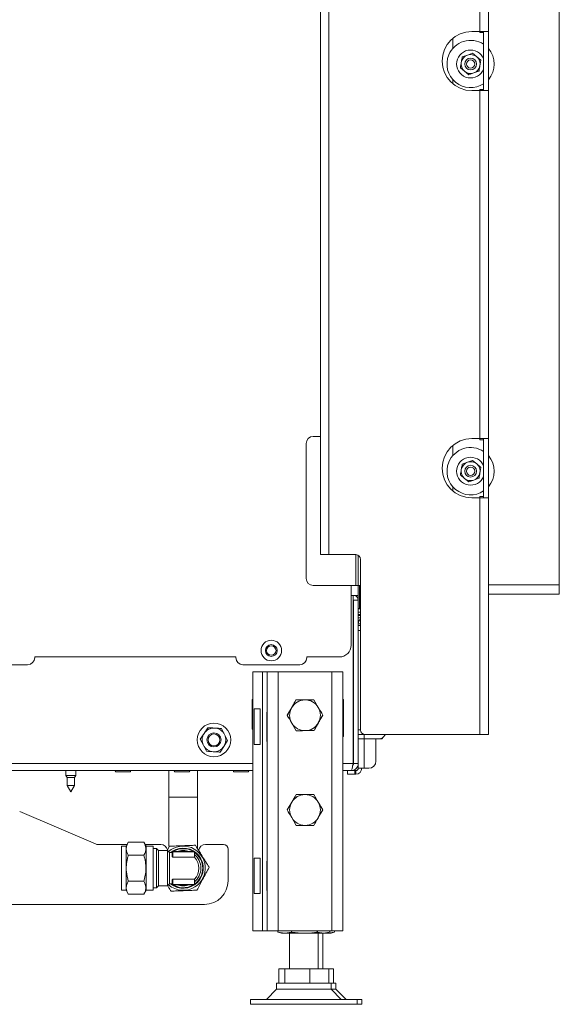
# Model space of a CAD drawing. Units: millimetres. Extents: x 104 to 4074, y 131 to 5783.
# Drawn here: x 626 to 854, y 2445 to 2861 of the extents above; entities that cross this region are included whole.
import ezdxf

# ---------------------------------------------------------------- set-up
doc = ezdxf.new("R2010")
doc.units = ezdxf.units.MM

msp = doc.modelspace()

# ---------------------------------------------------------------- linework, layer by layer
at = {"color": 7, "linetype": 'Continuous', "lineweight": 15, "ltscale": 20}
for p, q in [((753.13, 3156.16), (753.13, 2635.16)), ((756.73, 3156.16), (756.73, 2635.16)), ((854.13, 3062.41), (854.13, 2622.41)), ((820.53, 3003.16), (820.53, 2856.16)), ((824.13, 3003.16), (824.13, 2856.16)), ((809.13, 2853.27), (809.13, 2849.03)), ((817.13, 2856.16), (820.53, 2856.16)), ((820.53, 2856.16), (824.13, 2856.16)), ((820.53, 2855.66), (820.53, 2856.16)), ((820.53, 2855.66), (822.13, 2855.66)), ((822.13, 2831.16), (822.13, 2856.16)), ((824.13, 2831.16), (824.13, 2856.16)), ((815.27, 2846.17), (813.1, 2845.38)), ((817.44, 2846.96), (815.27, 2846.17)), ((819.21, 2845.47), (817.44, 2846.96)), ((820.98, 2843.99), (819.21, 2845.47)), ((812.29, 2840.84), (814.06, 2839.35)), ((814.06, 2839.35), (815.83, 2837.86)), ((815.83, 2837.86), (818, 2838.65)), ((818, 2838.65), (820.17, 2839.44)), ((809.13, 2835.8), (809.13, 2834.06)), ((817.13, 2831.16), (820.53, 2831.16)), ((822.13, 2831.66), (820.53, 2831.66)), ((820.53, 2831.16), (820.53, 2831.66)), ((820.53, 2831.16), (820.53, 2684.16)), ((824.13, 2831.16), (820.53, 2831.16)), ((824.13, 2831.16), (824.13, 2684.16)), ((753.13, 2685.11), (750.11, 2685.11)), ((820.53, 2684.16), (817.13, 2684.16)), ((820.53, 2684.16), (824.13, 2684.16)), ((820.53, 2683.66), (820.53, 2684.16)), ((820.53, 2683.66), (822.13, 2683.66)), ((822.13, 2659.16), (822.13, 2684.16)), ((824.13, 2659.16), (824.13, 2684.16)), ((747.11, 2682.11), (747.11, 2625.11)), ((809.13, 2681.27), (809.13, 2677.03)), ((817.44, 2674.96), (815.27, 2674.17)), ((819.21, 2673.47), (817.44, 2674.96)), ((815.27, 2674.17), (813.1, 2673.38)), ((820.98, 2671.99), (819.21, 2673.47)), ((812.29, 2668.84), (814.06, 2667.35)), ((814.06, 2667.35), (815.83, 2665.86)), ((815.83, 2665.86), (818, 2666.65)), ((818, 2666.65), (820.17, 2667.44)), ((809.13, 2663.8), (809.13, 2662.06)), ((817.13, 2659.16), (820.53, 2659.16)), ((822.13, 2659.66), (820.53, 2659.66)), ((820.53, 2659.16), (820.53, 2659.66)), ((820.53, 2659.16), (820.53, 2559.16)), ((824.13, 2659.16), (820.53, 2659.16)), ((824.13, 2659.16), (824.13, 2559.16)), ((756.73, 2635.16), (753.13, 2635.16)), ((756.73, 2635.16), (768.13, 2635.16)), ((769.13, 2634.89), (769.13, 2622.11)), ((770.13, 2633.16), (770.13, 2561.16)), ((750.11, 2622.11), (768.13, 2622.11)), ((768.13, 2622.11), (769.13, 2622.11)), ((769.13, 2622.11), (770.13, 2622.11)), ((769.13, 2622.11), (769.13, 2617.94)), ((854.13, 2622.41), (824.13, 2622.41)), ((854.13, 2618.41), (854.13, 2622.41)), ((766.13, 2596.94), (766.13, 2617.94)), ((766.13, 2617.94), (769.13, 2617.94)), ((766.92, 2546.91), (766.92, 2617.94)), ((769.13, 2617.94), (769.13, 2615.91)), ((854.13, 2618.41), (824.13, 2618.41)), ((767.03, 2615.91), (767.03, 2605.96)), ((767.13, 2613.62), (767.03, 2613.62)), ((767.13, 2612.2), (767.03, 2612.2)), ((769.13, 2615.91), (767.13, 2615.91)), ((767.13, 2546.91), (767.13, 2615.91)), ((769.13, 2546.91), (769.13, 2615.91)), ((769.63, 2612.41), (769.13, 2612.41)), ((770.13, 2612.2), (769.13, 2612.2)), ((770.13, 2612.41), (769.63, 2612.41)), ((767.13, 2609.91), (767.03, 2609.91)), ((770.13, 2609.91), (769.13, 2609.91)), ((769.13, 2609.41), (770.13, 2609.41)), ((770.13, 2608.41), (769.13, 2608.41)), ((767.03, 2605.96), (766.92, 2605.96)), ((767.13, 2605.91), (766.92, 2605.91)), ((767.03, 2606.41), (767.13, 2606.41)), ((769.13, 2605.91), (770.13, 2605.91)), ((769.13, 2605.16), (770.13, 2605.16)), ((632.38, 2591.94), (717.38, 2591.94)), ((632.38, 2591.66), (632.38, 2591.94)), ((717.38, 2591.94), (717.38, 2591.66)), ((747.38, 2591.94), (761.13, 2591.94)), ((747.38, 2591.66), (747.38, 2591.94)), ((605.38, 2588.66), (629.38, 2588.66)), ((720.38, 2588.66), (744.38, 2588.66)), ((767.13, 2587.41), (766.92, 2587.41)), ((724.63, 2585.71), (724.63, 2476.21)), ((728.63, 2585.71), (724.63, 2585.71)), ((728.63, 2585.71), (728.63, 2476.21)), ((730.63, 2585.71), (728.63, 2585.71)), ((730.63, 2585.71), (730.63, 2476.21)), ((735.23, 2585.71), (730.63, 2585.71)), ((735.23, 2585.71), (735.23, 2476.21)), ((758.03, 2585.71), (735.23, 2585.71)), ((758.03, 2585.71), (758.03, 2476.21)), ((762.63, 2585.71), (758.03, 2585.71)), ((762.63, 2585.71), (762.63, 2476.21)), ((766.93, 2586.41), (766.92, 2586.41)), ((767.13, 2586.21), (766.93, 2586.41)), ((766.93, 2583.26), (766.93, 2586.41)), ((724.63, 2574.01), (724.33, 2574.01)), ((724.33, 2574.01), (724.33, 2561.41)), ((741, 2570.56), (739.13, 2567.31)), ((742.81, 2573.77), (746.57, 2573.81)), ((750.32, 2573.85), (752.23, 2570.62)), ((762.93, 2574.01), (762.63, 2574.01)), ((762.93, 2558.41), (762.93, 2574.01)), ((725.17, 2569.96), (727.63, 2569.96)), ((725.17, 2569.96), (725.17, 2554.96)), ((727.63, 2569.96), (727.63, 2554.96)), ((730.43, 2568.66), (730.63, 2568.66)), ((730.43, 2556.26), (730.43, 2568.66)), ((752.26, 2564.06), (754.14, 2567.31)), ((742.95, 2560.77), (741.04, 2564)), ((703.95, 2559.65), (702.37, 2557.23)), ((705.53, 2562.06), (703.95, 2559.65)), ((712.6, 2559.17), (711.29, 2561.74)), ((713.9, 2556.59), (712.6, 2559.17)), ((724.33, 2561.41), (724.63, 2561.41)), ((750.45, 2560.85), (746.7, 2560.81)), ((762.63, 2558.41), (762.93, 2558.41)), ((771.13, 2559.16), (769.13, 2559.16)), ((771.13, 2559.43), (771.13, 2559.16)), ((772.13, 2559.16), (771.13, 2559.16)), ((820.53, 2559.16), (772.13, 2559.16)), ((779.73, 2558.1), (779.13, 2557.41)), ((779.73, 2558.1), (780.66, 2559.16)), ((824.13, 2559.16), (820.53, 2559.16)), ((702.37, 2557.23), (703.67, 2554.66)), ((703.67, 2554.66), (704.97, 2552.08)), ((710.74, 2551.76), (712.32, 2554.18)), ((712.32, 2554.18), (713.9, 2556.59)), ((727.63, 2554.96), (725.17, 2554.96)), ((730.63, 2556.26), (730.43, 2556.26)), ((771.63, 2557.41), (769.13, 2557.41)), ((771.63, 2557.41), (778.22, 2557.41)), ((776.63, 2557.41), (776.63, 2547.91)), ((779.13, 2557.41), (778.22, 2557.41)), ((769.13, 2546.91), (767.13, 2546.91)), ((769.13, 2546.91), (769.13, 2544.91)), ((724.63, 2543.91), (460.63, 2543.91)), ((645.53, 2543.91), (645.53, 2541.91)), ((645.53, 2541.91), (646.03, 2541.05)), ((649.73, 2541.91), (645.53, 2541.91)), ((649.23, 2541.05), (649.73, 2541.91)), ((649.73, 2541.91), (649.73, 2543.91)), ((666.63, 2543.41), (670.78, 2543.41)), ((670.78, 2543.41), (672.63, 2543.41)), ((689.13, 2543.91), (689.13, 2532.71)), ((691.63, 2543.41), (695.78, 2543.41)), ((695.78, 2543.41), (697.63, 2543.41)), ((701.13, 2532.71), (701.13, 2543.91)), ((716.63, 2543.41), (720.78, 2543.41)), ((720.78, 2543.41), (722.63, 2543.41)), ((766.13, 2543.91), (762.63, 2543.91)), ((764.63, 2542.41), (764.63, 2543.91)), ((767.63, 2542.41), (764.63, 2542.41)), ((766.1, 2543.91), (767.63, 2543.91)), ((767.63, 2543.91), (767.63, 2542.41)), ((768.13, 2543.91), (767.63, 2543.91)), ((768.13, 2542.41), (767.63, 2542.41)), ((768.13, 2543.91), (768.13, 2542.41)), ((771.63, 2544.91), (769.13, 2544.91)), ((771.63, 2544.91), (773.63, 2544.91)), ((646.03, 2541.05), (646.03, 2537.68)), ((649.23, 2541.05), (646.03, 2541.05)), ((646.03, 2537.68), (647.63, 2534.91)), ((649.23, 2537.68), (646.03, 2537.68)), ((647.63, 2534.91), (649.23, 2537.68)), ((649.23, 2537.68), (649.23, 2541.05)), ((750.39, 2533.81), (752.26, 2530.56)), ((689.13, 2532.71), (689.13, 2512.02)), ((701.13, 2510.9), (701.13, 2532.71)), ((739.13, 2527.31), (741, 2530.56)), ((658.07, 2512.95), (626.01, 2526.61)), ((754.14, 2527.31), (752.26, 2524.06)), ((742.88, 2520.81), (741, 2524.06)), ((671.37, 2512.71), (659.25, 2512.71)), ((671.93, 2513.68), (670.99, 2512.06)), ((678.5, 2513.68), (671.93, 2513.68)), ((679.43, 2512.06), (678.5, 2513.68)), ((685.63, 2512.71), (679.06, 2512.71)), ((704.63, 2512.71), (712.13, 2512.71)), ((670.99, 2512.06), (668.99, 2512.06)), ((668.99, 2493.36), (668.99, 2512.06)), ((670.99, 2493.36), (670.99, 2512.06)), ((678.5, 2508.2), (671.93, 2508.2)), ((682.39, 2512.06), (679.43, 2512.06)), ((679.43, 2493.36), (679.43, 2512.06)), ((682.39, 2493.36), (682.39, 2512.06)), ((683.88, 2510.96), (682.39, 2510.96)), ((684.63, 2510.21), (683.88, 2510.96)), ((683.88, 2502.71), (683.88, 2510.96)), ((688.53, 2510.21), (684.63, 2510.21)), ((684.63, 2502.71), (684.63, 2510.21)), ((688.34, 2510.17), (689.31, 2512.01)), ((689.38, 2509.36), (688.53, 2510.21)), ((688.53, 2495.21), (688.53, 2510.21)), ((690.53, 2509.36), (689.38, 2509.36)), ((689.38, 2496.06), (689.38, 2509.36)), ((690.62, 2509.92), (689.84, 2509.36)), ((690.63, 2507.6), (690.63, 2509.61)), ((690.73, 2509.61), (690.63, 2509.61)), ((690.73, 2509.61), (690.73, 2509.71)), ((690.73, 2509.71), (699.78, 2509.71)), ((699.88, 2509.61), (690.73, 2509.61)), ((690.73, 2509.61), (690.73, 2507.41)), ((699.88, 2509.61), (699.78, 2509.71)), ((699.88, 2509.61), (699.88, 2507.41)), ((714.13, 2510.71), (714.13, 2497.41)), ((690.73, 2507.34), (690.73, 2507.41)), ((690.73, 2507.41), (699.88, 2507.41)), ((699.91, 2507.34), (690.73, 2507.34)), ((699.88, 2507.41), (699.91, 2507.34)), ((725.17, 2506.96), (727.63, 2506.96)), ((725.17, 2506.96), (725.17, 2491.96)), ((727.63, 2506.96), (727.63, 2491.96)), ((730.43, 2505.66), (730.63, 2505.66)), ((730.43, 2493.26), (730.43, 2505.66)), ((683.88, 2494.46), (683.88, 2502.71)), ((684.63, 2495.21), (684.63, 2502.71)), ((678.5, 2497.23), (671.93, 2497.23)), ((688.53, 2495.21), (689.38, 2496.06)), ((689.38, 2496.06), (690.53, 2496.06)), ((690.63, 2495.81), (690.63, 2497.82)), ((690.63, 2495.81), (690.73, 2495.81)), ((690.73, 2498.09), (699.91, 2498.09)), ((690.73, 2498.02), (690.73, 2498.09)), ((699.88, 2498.02), (690.73, 2498.02)), ((690.73, 2498.02), (690.73, 2495.81)), ((690.73, 2495.71), (690.73, 2495.81)), ((690.73, 2495.81), (699.88, 2495.81)), ((699.78, 2495.71), (690.73, 2495.71)), ((699.78, 2495.71), (699.88, 2495.81)), ((699.91, 2498.09), (699.88, 2498.02)), ((699.88, 2498.02), (699.88, 2495.81)), ((668.99, 2493.36), (670.99, 2493.36)), ((670.99, 2493.36), (671.93, 2491.74)), ((678.5, 2491.74), (671.93, 2491.74)), ((678.5, 2491.74), (679.43, 2493.36)), ((679.43, 2493.36), (682.39, 2493.36)), ((682.39, 2494.46), (683.88, 2494.46)), ((683.88, 2494.46), (684.63, 2495.21)), ((684.63, 2495.21), (688.53, 2495.21)), ((727.63, 2491.96), (725.17, 2491.96)), ((730.63, 2493.26), (730.43, 2493.26)), ((704.13, 2487.41), (585.13, 2487.41)), ((728.63, 2476.21), (724.63, 2476.21)), ((730.63, 2476.21), (728.63, 2476.21)), ((735.23, 2476.21), (730.63, 2476.21)), ((735.17, 2475.75), (735.17, 2476.21)), ((738.08, 2475.21), (735.17, 2475.75)), ((735.17, 2475.75), (735.37, 2475.71)), ((758.03, 2476.21), (735.23, 2476.21)), ((735.36, 2475.68), (736.63, 2475.21)), ((738.08, 2475.21), (736.63, 2475.21)), ((740.98, 2475.75), (738.08, 2475.21)), ((746.46, 2475.21), (738.08, 2475.21)), ((740.13, 2475.21), (740.13, 2460.21)), ((740.98, 2475.75), (740.98, 2476.21)), ((754.52, 2475.21), (746.46, 2475.21)), ((751.95, 2475.75), (751.95, 2476.21)), ((754.52, 2475.21), (751.95, 2475.75)), ((752.13, 2460.21), (752.13, 2475.21)), ((754.13, 2460.21), (754.13, 2475.21)), ((756.9, 2475.71), (754.52, 2475.21)), ((755.63, 2475.21), (754.52, 2475.21)), ((755.63, 2475.21), (756.91, 2475.68)), ((756.52, 2475.21), (755.63, 2475.21)), ((756.52, 2475.21), (755.96, 2475.33)), ((758.9, 2475.71), (756.52, 2475.21)), ((757.63, 2475.21), (756.52, 2475.21)), ((757.1, 2475.75), (757.1, 2476.21)), ((757.63, 2475.21), (758.91, 2475.68)), ((762.63, 2476.21), (758.03, 2476.21)), ((759.1, 2475.75), (759.1, 2476.21)), ((735.63, 2454.21), (735.63, 2460.21)), ((735.63, 2460.21), (738.14, 2460.21)), ((738.14, 2454.21), (738.14, 2460.21)), ((738.14, 2460.21), (748.64, 2460.21)), ((748.64, 2454.21), (748.64, 2460.21)), ((748.64, 2460.21), (756.64, 2460.21)), ((756.64, 2454.21), (756.64, 2460.21)), ((756.64, 2460.21), (758.64, 2460.21)), ((758.64, 2454.21), (758.64, 2460.21)), ((734.63, 2454.21), (734.63, 2451.54)), ((757.63, 2454.21), (734.63, 2454.21)), ((757.63, 2451.54), (757.63, 2454.21)), ((759.63, 2454.21), (757.63, 2454.21)), ((759.63, 2451.54), (759.63, 2454.21)), ((734.63, 2451.54), (730.31, 2447.21)), ((737.75, 2451.54), (734.63, 2451.54)), ((757.63, 2451.54), (737.75, 2451.54)), ((761.96, 2447.21), (757.63, 2451.54)), ((759.63, 2451.54), (757.63, 2451.54)), ((763.96, 2447.21), (759.63, 2451.54)), ((723.63, 2447.21), (723.63, 2445.21)), ((729.74, 2447.21), (723.63, 2447.21)), ((768.63, 2447.21), (729.74, 2447.21)), ((768.63, 2445.21), (768.63, 2447.21)), ((770.63, 2447.21), (768.63, 2447.21)), ((770.63, 2445.21), (770.63, 2447.21)), ((729.74, 2445.21), (723.63, 2445.21)), ((768.63, 2445.21), (729.74, 2445.21)), ((770.63, 2445.21), (768.63, 2445.21))]:
    msp.add_line(p, q, dxfattribs=at)
at = {"color": 14, "linetype": 'Continuous', "lineweight": 15, "ltscale": 20}
for p, q in [((768.13, 2635.16), (768.13, 2622.11)), ((766.13, 2622.11), (766.13, 2617.94)), ((769.63, 2622.11), (769.63, 2612.41)), ((767.03, 2615.91), (766.92, 2615.91)), ((767.13, 2610.91), (767.03, 2610.91)), ((770.13, 2610.91), (769.13, 2610.91)), ((767.13, 2601.91), (766.92, 2601.91)), ((770.13, 2603.16), (769.13, 2603.16)), ((766.92, 2589.41), (767.13, 2589.41)), ((769.13, 2561.16), (770.13, 2561.16)), ((771.63, 2557.41), (771.63, 2559.16)), ((771.63, 2557.41), (771.63, 2544.91)), ((724.63, 2546.91), (460.63, 2546.91)), ((766.92, 2546.91), (762.63, 2546.91)), ((689.13, 2532.71), (701.13, 2532.71)), ((690.53, 2507.53), (690.53, 2509.36)), ((690.53, 2496.06), (690.53, 2497.89))]:
    msp.add_line(p, q, dxfattribs=at)
at = {"color": 7, "linetype": 'Continuous', "lineweight": 15, "ltscale": 400}
for centre, radius in [((816.63, 2842.41), 2.5), ((816.63, 2842.41), 1.75), ((816.63, 2670.41), 2.5), ((816.63, 2670.41), 1.75), ((732.38, 2594.66), 4.35), ((732.38, 2594.66), 2.5), ((732.38, 2594.66), 2), ((708.13, 2556.91), 7.1), ((708.13, 2556.91), 3), ((708.13, 2556.91), 2.5)]:
    msp.add_circle(centre, radius, dxfattribs=at)
for centre, radius, start, end in [((817.13, 2843.66), 12.5, 90, 270), ((816.63, 2842.41), 10, 56.633, 157.4773), ((816.63, 2842.41), 10, 157.4773, 303.367), ((816.63, 2842.41), 5.9, 21.2191, 338.7809), ((816.63, 2842.41), 4, 109.9594, 169.9594), ((816.63, 2842.41), 4, 49.9594, 109.9594), ((816.63, 2842.41), 4, 349.9594, 49.9594), ((816.63, 2842.41), 10, 318.5904, 41.4096), ((816.63, 2842.41), 4, 169.9594, 229.9594), ((816.63, 2842.41), 4, 289.9594, 349.9594), ((816.63, 2842.41), 4, 229.9594, 289.9594), ((750.11, 2682.11), 3, 90, 180), ((817.13, 2671.66), 12.5, 90, 270), ((816.63, 2670.41), 10, 56.633, 157.4773), ((816.63, 2670.41), 5.9, 21.2191, 338.7809), ((816.63, 2670.41), 4, 49.9594, 109.9594), ((816.63, 2670.41), 10, 318.5904, 41.4096), ((816.63, 2670.41), 10, 157.4773, 303.367), ((816.63, 2670.41), 4, 169.9594, 229.9594), ((816.63, 2670.41), 4, 109.9594, 169.9594), ((816.63, 2670.41), 4, 349.9594, 49.9594), ((816.63, 2670.41), 4, 229.9594, 289.9594), ((816.63, 2670.41), 4, 289.9594, 349.9594), ((768.13, 2633.16), 2, 360, 90), ((750.11, 2625.11), 3, 180, 270), ((767.08, 2615.91), 2.05, 360, 81), ((767.08, 2615.91), 0.05, 0, 180), ((771.63, 2605.91), 2.5, 126.8699, 180), ((764.63, 2601.91), 2.5, 0, 23.7734), ((761.13, 2596.94), 5, 270, 0), ((629.38, 2591.66), 3, 270, 0), ((720.38, 2591.66), 3, 180, 270), ((744.38, 2591.66), 3, 270, 0), ((766.88, 2583.01), 0.25, 0, 81.2878), ((766.88, 2575.31), 0.25, 278.7122, 360), ((746.63, 2567.31), 6.5, 150.5958, 210.5958), ((746.63, 2567.31), 6.5, 90.5958, 150.5958), ((746.63, 2567.31), 6.5, 30.5958, 90.5958), ((746.63, 2567.31), 6.5, 330.5958, 30.5958), ((766.88, 2572.46), 0.25, 0, 81.2878), ((766.88, 2566.46), 0.25, 278.7122, 360), ((746.63, 2567.31), 6.5, 210.5958, 270.5958), ((746.63, 2567.31), 6.5, 270.5958, 330.5958), ((708.13, 2556.91), 5, 146.815, 206.815), ((708.13, 2556.91), 5, 86.815, 146.815), ((708.13, 2556.91), 5, 26.815, 86.815), ((708.13, 2556.91), 5, 326.815, 26.815), ((772.13, 2561.16), 2, 180, 270), ((778.22, 2559.41), 2, 270, 318.9909), ((708.13, 2556.91), 5, 206.815, 266.815), ((708.13, 2556.91), 5, 266.815, 326.815), ((773.63, 2547.91), 3, 270, 0), ((666.63, 2543.66), 0.25, 90, 270), ((672.63, 2543.66), 0.25, 270, 90), ((691.63, 2543.66), 0.25, 90, 270), ((697.63, 2543.66), 0.25, 270, 90), ((716.63, 2543.66), 0.25, 90, 270), ((722.63, 2543.66), 0.25, 270, 90), ((768.13, 2544.91), 2.5, 270, 0), ((768.13, 2544.91), 1, 270, 0), ((746.63, 2527.31), 6.5, 90, 150), ((746.63, 2527.31), 6.5, 30, 90), ((746.63, 2527.31), 6.5, 150, 210), ((746.63, 2527.31), 6.5, 330, 30), ((746.63, 2527.31), 6.5, 210, 270), ((746.63, 2527.31), 6.5, 270, 330), ((659.25, 2515.71), 3, 246.9218, 270), ((685.63, 2509.71), 3, 14.4632, 90), ((704.63, 2509.71), 3, 90, 172.1783), ((712.13, 2510.71), 2, 0, 90), ((695.13, 2502.71), 9.35, 302.0574, 131.0972), ((695.13, 2502.71), 8.5, 231.4765, 122.0574), ((695.13, 2502.71), 8.25, 58.0473, 126.2872), ((690.53, 2509.46), 0.1, 270, 0), ((690.73, 2509.61), 0.1, 90, 180), ((695.13, 2502.71), 7.5, 68.9605, 111.0395), ((695.13, 2502.71), 8.25, 0, 54.8473), ((695.13, 2502.71), 7.5, 309.2965, 50.7035), ((690.55, 2507.62), 0.0896, 262.382, 349.4994), ((695.13, 2502.71), 6.65, 315.9323, 44.0677), ((695.13, 2502.71), 8.25, 305.1527, 0), ((695.13, 2502.71), 9.35, 228.9028, 302.0574), ((695.13, 2502.71), 8.25, 233.7128, 301.9527), ((690.55, 2497.8), 0.0896, 10.4995, 97.619), ((690.53, 2495.96), 0.1, 0, 90), ((690.73, 2495.81), 0.1, 180, 270), ((695.13, 2502.71), 7.5, 248.9605, 291.0395), ((704.13, 2497.41), 10, 270, 0)]:
    msp.add_arc(centre, radius, start, end, dxfattribs=at)
at = {"color": 7, "linetype": 'Continuous', "lineweight": 15, "ltscale": 20}
for points, knots in [([(813.1, 2845.38), (813.07, 2845.21), (812.93, 2844.46), (812.8, 2843.7), (812.69, 2843.11)], [0, 0, 0, 0, 0.226368, 1, 1, 1, 1]), ([(812.69, 2843.11), (812.57, 2842.38), (812.43, 2841.62), (812.3, 2840.87), (812.29, 2840.84)], [0, 0, 0, 0, 0.957866, 1, 1, 1, 1]), ([(820.17, 2839.44), (820.18, 2839.47), (820.31, 2840.22), (820.44, 2840.98), (820.57, 2841.71)], [0, 0, 0, 0, 0.042144, 1, 1, 1, 1]), ([(820.57, 2841.71), (820.68, 2842.3), (820.81, 2843.07), (820.94, 2843.82), (820.98, 2843.99)], [0, 0, 0, 0, 0.773635, 1, 1, 1, 1]), ([(812.69, 2671.11), (812.57, 2670.38), (812.43, 2669.62), (812.3, 2668.87), (812.29, 2668.84)], [0, 0, 0, 0, 0.95786, 1, 1, 1, 1]), ([(813.1, 2673.38), (813.07, 2673.21), (812.93, 2672.46), (812.8, 2671.7), (812.69, 2671.11)], [0, 0, 0, 0, 0.226371, 1, 1, 1, 1]), ([(820.57, 2669.71), (820.68, 2670.3), (820.81, 2671.07), (820.94, 2671.82), (820.98, 2671.99)], [0, 0, 0, 0, 0.773631, 1, 1, 1, 1]), ([(820.17, 2667.44), (820.18, 2667.47), (820.31, 2668.22), (820.44, 2668.98), (820.57, 2669.71)], [0, 0, 0, 0, 0.042141, 1, 1, 1, 1]), ([(739.13, 2567.23), (739.24, 2567.43), (739.84, 2568.5), (740.46, 2569.6), (740.97, 2570.5)], [0, 0, 0, 0, 0.186525, 1, 1, 1, 1]), ([(740.97, 2570.5), (741.1, 2570.74), (741.73, 2571.84), (742.33, 2572.92), (742.81, 2573.77)], [0, 0, 0, 0, 0.212682, 1, 1, 1, 1]), ([(746.57, 2573.81), (746.66, 2573.81), (747.92, 2573.83), (749.16, 2573.84), (750.32, 2573.85)], [0, 0, 0, 0, 0.070212, 1, 1, 1, 1]), ([(752.23, 2570.62), (752.27, 2570.54), (752.92, 2569.45), (753.55, 2568.38), (754.14, 2567.39)], [0, 0, 0, 0, 0.070215, 1, 1, 1, 1]), ([(741.04, 2564), (740.99, 2564.08), (740.35, 2565.17), (739.72, 2566.24), (739.13, 2567.23)], [0, 0, 0, 0, 0.070216, 1, 1, 1, 1]), ([(754.14, 2567.39), (753.66, 2566.54), (753.05, 2565.46), (752.43, 2564.36), (752.3, 2564.12)], [0, 0, 0, 0, 0.787321, 1, 1, 1, 1]), ([(752.3, 2564.12), (751.79, 2563.22), (751.17, 2562.11), (750.57, 2561.05), (750.45, 2560.85)], [0, 0, 0, 0, 0.813475, 1, 1, 1, 1]), ([(708.41, 2561.9), (707.48, 2561.96), (706.52, 2562.01), (705.57, 2562.06), (705.53, 2562.06)], [0, 0, 0, 0, 0.961592, 1, 1, 1, 1]), ([(711.29, 2561.74), (711.07, 2561.76), (710.12, 2561.81), (709.15, 2561.86), (708.41, 2561.9)], [0, 0, 0, 0, 0.233102, 1, 1, 1, 1]), ([(746.7, 2560.81), (746.61, 2560.81), (745.35, 2560.8), (744.1, 2560.79), (742.95, 2560.77)], [0, 0, 0, 0, 0.070212, 1, 1, 1, 1]), ([(704.97, 2552.08), (705.01, 2552.08), (705.96, 2552.03), (706.93, 2551.97), (707.86, 2551.92)], [0, 0, 0, 0, 0.038408, 1, 1, 1, 1]), ([(707.86, 2551.92), (708.6, 2551.88), (709.56, 2551.82), (710.52, 2551.77), (710.74, 2551.76)], [0, 0, 0, 0, 0.7669084, 1, 1, 1, 1]), ([(766.92, 2546.91), (766.87, 2546.57), (766.75, 2545.89), (766.58, 2544.99), (766.41, 2544.31), (766.26, 2543.96), (766.17, 2543.92), (766.13, 2543.91)], [0, 0, 0, 0, 0.2149791, 0.4326616, 0.6503458, 0.8680314, 1, 1, 1, 1]), ([(766.13, 2543.91), (766.47, 2543.95), (767.15, 2544.01), (768.06, 2544.54), (768.74, 2545.31), (769.09, 2546.16), (769.12, 2546.71), (769.13, 2546.91)], [0, 0, 0, 0, 0.214977, 0.43266, 0.650347, 0.86803, 1, 1, 1, 1]), ([(766.79, 2546.17), (766.8, 2546.17), (766.92, 2546.24), (767.06, 2546.49), (767.13, 2546.75), (767.13, 2546.89), (767.13, 2546.91)], [0, 0, 0, 0, 0.0348291, 0.4819917, 0.9291504, 1, 1, 1, 1]), ([(741, 2530.56), (741.05, 2530.64), (741.68, 2531.74), (742.3, 2532.81), (742.88, 2533.81)], [0, 0, 0, 0, 0.070217, 1, 1, 1, 1]), ([(742.88, 2533.81), (743.11, 2533.81), (744.33, 2533.81), (745.6, 2533.81), (746.63, 2533.81)], [0, 0, 0, 0, 0.186528, 1, 1, 1, 1]), ([(746.63, 2533.81), (746.9, 2533.81), (748.17, 2533.81), (749.41, 2533.81), (750.39, 2533.81)], [0, 0, 0, 0, 0.212679, 1, 1, 1, 1]), ([(752.26, 2530.56), (752.31, 2530.49), (752.94, 2529.39), (753.56, 2528.31), (754.14, 2527.31)], [0, 0, 0, 0, 0.070213, 1, 1, 1, 1]), ([(741, 2524.06), (740.96, 2524.14), (740.33, 2525.24), (739.71, 2526.31), (739.13, 2527.31)], [0, 0, 0, 0, 0.070213, 1, 1, 1, 1]), ([(746.63, 2520.81), (745.6, 2520.81), (744.33, 2520.81), (743.11, 2520.81), (742.88, 2520.81)], [0, 0, 0, 0, 0.813472, 1, 1, 1, 1]), ([(750.39, 2520.81), (749.41, 2520.81), (748.17, 2520.81), (746.9, 2520.81), (746.63, 2520.81)], [0, 0, 0, 0, 0.787321, 1, 1, 1, 1]), ([(752.26, 2524.06), (752.22, 2523.99), (751.58, 2522.89), (750.96, 2521.81), (750.39, 2520.81)], [0, 0, 0, 0, 0.070213, 1, 1, 1, 1]), ([(671.93, 2513.68), (671.68, 2513.21), (671.19, 2512.24), (671.01, 2510.82), (671.27, 2509.45), (671.71, 2508.62), (671.93, 2508.2)], [0, 0, 0, 0, 0.264606, 0.53495, 0.765346, 1, 1, 1, 1]), ([(678.5, 2508.2), (678.74, 2508.67), (679.24, 2509.64), (679.42, 2511.06), (679.16, 2512.42), (678.72, 2513.26), (678.5, 2513.68)], [0, 0, 0, 0, 0.264604, 0.53495, 0.765344, 1, 1, 1, 1]), ([(689.31, 2512.01), (690.26, 2512.04), (692.19, 2512.11), (695.04, 2512.21), (697.76, 2512.31), (699.43, 2512.37), (700.27, 2512.4)], [0, 0, 0, 0, 0.264605, 0.53495, 0.765342, 1, 1, 1, 1]), ([(700.27, 2512.4), (700.97, 2511.28), (702.15, 2509.4), (703.88, 2506.65), (705.12, 2504.67), (705.85, 2503.5), (706.1, 2503.11)], [0, 0, 0, 0, 0.364952, 0.614324, 0.870421, 1, 1, 1, 1]), ([(671.93, 2508.2), (671.8, 2507.73), (671.43, 2506.38), (671.06, 2504.04), (671.05, 2500.79), (671.61, 2498.55), (671.93, 2497.23)], [0, 0, 0, 0, 0.129579, 0.379263, 0.635046, 1, 1, 1, 1]), ([(678.5, 2497.23), (678.82, 2498.55), (679.37, 2500.77), (679.37, 2504.02), (679, 2506.35), (678.63, 2507.73), (678.5, 2508.2)], [0, 0, 0, 0, 0.364953, 0.614324, 0.870422, 1, 1, 1, 1]), ([(690.53, 2507.53), (690.54, 2507.51), (690.54, 2507.47), (690.58, 2507.41), (690.63, 2507.36), (690.68, 2507.34), (690.72, 2507.34), (690.73, 2507.34)], [0, 0, 0, 0, 0.243215, 0.5195, 0.719245, 0.859044, 1, 1, 1, 1]), ([(690.73, 2507.41), (690.73, 2507.41), (690.72, 2507.41), (690.7, 2507.42), (690.68, 2507.44), (690.65, 2507.48), (690.64, 2507.54), (690.63, 2507.58), (690.63, 2507.6)], [0, 0, 0, 0, 0.061292, 0.105174, 0.224094, 0.421255, 0.723655, 1, 1, 1, 1]), ([(706.1, 2503.11), (705.65, 2502.26), (704.75, 2500.56), (703.41, 2498.04), (702.13, 2495.64), (701.35, 2494.16), (700.96, 2493.42)], [0, 0, 0, 0, 0.264606, 0.53495, 0.765344, 1, 1, 1, 1]), ([(671.93, 2497.23), (671.68, 2496.75), (671.19, 2495.79), (671.01, 2494.36), (671.27, 2493), (671.71, 2492.16), (671.93, 2491.74)], [0, 0, 0, 0, 0.264604, 0.53495, 0.765344, 1, 1, 1, 1]), ([(678.5, 2491.74), (678.74, 2492.22), (679.24, 2493.18), (679.42, 2494.61), (679.16, 2495.97), (678.72, 2496.81), (678.5, 2497.23)], [0, 0, 0, 0, 0.264606, 0.53495, 0.765346, 1, 1, 1, 1]), ([(690.73, 2498.09), (690.72, 2498.09), (690.69, 2498.08), (690.64, 2498.07), (690.59, 2498.03), (690.54, 2497.97), (690.54, 2497.92), (690.53, 2497.89)], [0, 0, 0, 0, 0.102187, 0.243661, 0.421929, 0.668648, 1, 1, 1, 1]), ([(690.63, 2497.82), (690.64, 2497.85), (690.64, 2497.9), (690.66, 2497.96), (690.68, 2497.99), (690.7, 2498.01), (690.72, 2498.01), (690.73, 2498.02), (690.73, 2498.02), (690.73, 2498.02)], [0, 0, 0, 0, 0.375367, 0.639279, 0.809178, 0.888158, 0.925143, 0.985596, 1, 1, 1, 1]), ([(689.99, 2493.02), (689.75, 2493.41), (689.29, 2494.15), (688.81, 2494.91), (688.59, 2495.27)], [0, 0, 0, 0, 0.531921, 1, 1, 1, 1]), ([(700.96, 2493.42), (700, 2493.38), (698.08, 2493.31), (695.23, 2493.21), (692.51, 2493.11), (690.84, 2493.05), (689.99, 2493.02)], [0, 0, 0, 0, 0.264605, 0.53495, 0.765345, 1, 1, 1, 1]), ([(746.46, 2475.21), (744.68, 2475.31), (742.85, 2475.41), (741.04, 2475.74), (740.98, 2475.75)], [0, 0, 0, 0, 0.9688131, 1, 1, 1, 1]), ([(751.95, 2475.75), (751.5, 2475.67), (749.69, 2475.35), (747.85, 2475.27), (746.46, 2475.21)], [0, 0, 0, 0, 0.245846, 1, 1, 1, 1])]:
    msp.add_open_spline(points, degree=3, knots=knots, dxfattribs=at)

doc.saveas('drawing.dxf')
